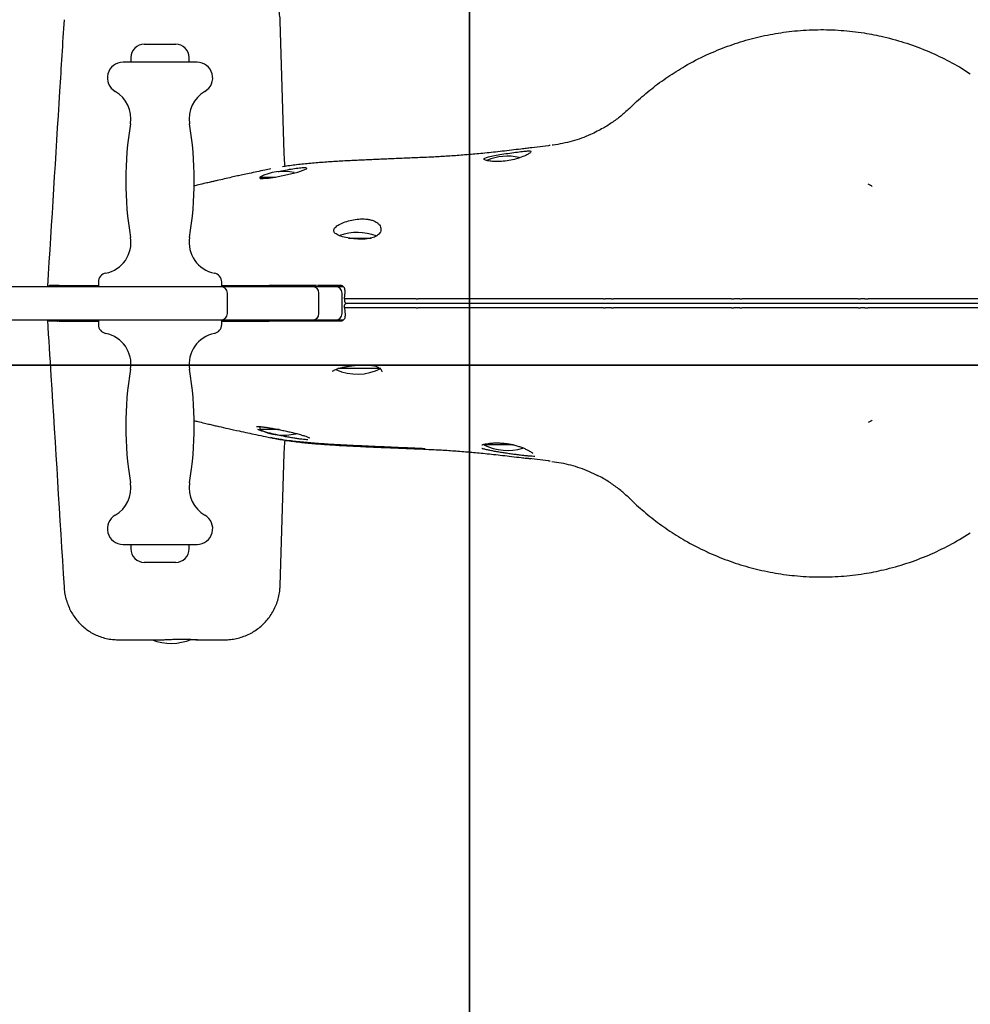
# Model space of a CAD drawing. Units: inches. Extents: x -6404 to -2404, y 38106 to 41409.
# Drawn here: x -4605 to -4181, y 39445 to 39884 of the extents above; entities that cross this region are included whole.
import ezdxf

# ---------------------------------------------------------------- set-up
doc = ezdxf.new("R2010")
doc.units = ezdxf.units.IN
doc.header["$MEASUREMENT"] = 0
doc.layers.add('001 MDP Equipment', color=5, linetype='Continuous')
doc.layers.add('004 MDP 1.5m x 1m Grass Mats', color=88, linetype='Continuous')

# ---------------------------------------------------------------- blocks, each defined once
blk = doc.blocks.new('sb4042gm')
at = {"layer": '004 MDP 1.5m x 1m Grass Mats'}
for points in [[(-12548.73, 41179.56), (-12548.73, 39679.56), (-13548.73, 39679.56), (-13548.73, 41179.56), (-12548.73, 41179.56)], [(-11548.73, 41179.56), (-11548.73, 39679.56), (-12548.73, 39679.56), (-12548.73, 41179.56), (-11548.73, 41179.56)], [(-12548.73, 39679.56), (-12548.73, 38179.56), (-13548.73, 38179.56), (-13548.73, 39679.56), (-12548.73, 39679.56)], [(-11548.73, 39679.56), (-11548.73, 38179.56), (-12548.73, 38179.56), (-12548.73, 39679.56), (-11548.73, 39679.56)]]:
    blk.add_lwpolyline(points, dxfattribs=at)
blk = doc.blocks.new('SB4135')
at = {"layer": '001 MDP Equipment', "linetype": 'Continuous', "lineweight": 25}
for p, q in [((-4486.81, 39824.19), (-4488.61, 39882.99)), ((-4549.21, 39872.74), (-4549.01, 39872.74)), ((-4549.01, 39872.74), (-4535.21, 39872.74)), ((-4555.21, 39866.74), (-4555.21, 39864.74)), ((-4529.21, 39864.74), (-4529.21, 39866.74)), ((-4525.71, 39864.74), (-4558.71, 39864.74)), ((-4185.7, 39862.6), (-4180.81, 39859.59)), ((-4332.72, 39844.25), (-4329.62, 39847.2)), ((-4368.26, 39827.59), (-4368.26, 39827.6)), ((-4497.71, 39813.54), (-4497.71, 39813.09)), ((-4497.71, 39813.54), (-4490.76, 39813.54)), ((-4458.2, 39786.34), (-4448.09, 39786.34)), ((-4649.15, 39764.74), (-4577.89, 39764.74)), ((-4587.19, 39765.24), (-4569.71, 39765.24)), ((-4577.89, 39764.74), (-4565.49, 39764.74)), ((-4569.71, 39766.74), (-4569.71, 39764.74)), ((-4565.49, 39764.74), (-4517.25, 39764.74)), ((-4517.25, 39764.74), (-4515.14, 39764.74)), ((-4515.14, 39764.74), (-4508.5, 39764.74)), ((-4514.71, 39764.74), (-4514.71, 39766.74)), ((-4514.71, 39765.24), (-4493.54, 39765.24)), ((-4508.5, 39764.74), (-4474.31, 39764.74)), ((-4477.31, 39765.24), (-4493.54, 39765.24)), ((-4491.21, 39765.24), (-4491.21, 39764.74)), ((-4483.21, 39764.74), (-4483.21, 39765.24)), ((-4480.07, 39765.24), (-4480.06, 39764.74)), ((-4477.37, 39765.17), (-4476.99, 39764.74)), ((-4472.35, 39765.24), (-4477.31, 39765.24)), ((-4476.29, 39764.74), (-4476.73, 39765.24)), ((-4474.31, 39764.74), (-4464.31, 39764.74)), ((-4468.06, 39765.24), (-4468.05, 39764.74)), ((-4467.31, 39765.24), (-4467.29, 39765.24)), ((-4466.5, 39764.74), (-4466.53, 39765.24)), ((-4465.18, 39764.74), (-4465.2, 39765.24)), ((-4464.31, 39764.74), (-4463.96, 39764.74)), ((-4463.96, 39764.74), (-4460.59, 39764.74)), ((-4512.14, 39752.74), (-4512.14, 39761.74)), ((-4471.31, 39752.74), (-4471.31, 39761.74)), ((-4460.96, 39752.74), (-4460.96, 39761.74)), ((-4459.93, 39759.24), (-4459.7, 39762.32)), ((-4459.93, 39759.24), (-4459.88, 39758.21)), ((-4459.93, 39755.24), (-4459.88, 39756.26)), ((-4427.98, 39759.24), (-4435.76, 39759.24)), ((-4340.89, 39759.24), (-4343.6, 39759.24)), ((-4283.63, 39759.24), (-4286.32, 39759.24)), ((-4227.87, 39759.24), (-4229.76, 39759.24)), ((-4459.93, 39755.24), (-4459.7, 39752.16)), ((-4427.98, 39755.24), (-4435.76, 39755.24)), ((-4340.89, 39755.24), (-4343.6, 39755.24)), ((-4283.63, 39755.24), (-4286.32, 39755.24)), ((-4577.89, 39749.74), (-4649.15, 39749.74)), ((-4587.19, 39749.24), (-4569.71, 39749.24)), ((-4565.49, 39749.74), (-4577.89, 39749.74)), ((-4569.71, 39749.74), (-4569.71, 39747.74)), ((-4517.25, 39749.74), (-4565.49, 39749.74)), ((-4515.14, 39749.74), (-4517.25, 39749.74)), ((-4508.5, 39749.74), (-4515.14, 39749.74)), ((-4514.71, 39747.74), (-4514.71, 39749.74)), ((-4514.71, 39749.24), (-4493.54, 39749.24)), ((-4474.31, 39749.74), (-4508.5, 39749.74)), ((-4477.31, 39749.24), (-4493.54, 39749.24)), ((-4491.21, 39749.74), (-4491.21, 39749.24)), ((-4483.21, 39749.24), (-4483.21, 39749.74)), ((-4478.11, 39749.74), (-4478.12, 39749.24)), ((-4477.37, 39749.31), (-4476.99, 39749.74)), ((-4472.17, 39749.24), (-4477.31, 39749.24)), ((-4476.29, 39749.74), (-4476.73, 39749.24)), ((-4464.31, 39749.74), (-4474.31, 39749.74)), ((-4468.05, 39749.74), (-4468.06, 39749.24)), ((-4467.31, 39749.24), (-4467.29, 39749.24)), ((-4463.96, 39749.74), (-4464.31, 39749.74)), ((-4460.61, 39749.74), (-4463.96, 39749.74)), ((-4463.72, 39749.74), (-4463.75, 39749.24)), ((-4462.4, 39749.74), (-4462.42, 39749.24)), ((-4447.07, 39728.14), (-4462.92, 39728.14)), ((-4443.71, 39728.14), (-4447.07, 39728.14)), ((-4497.71, 39702.16), (-4497.71, 39700.94)), ((-4489.14, 39700.94), (-4497.71, 39700.94)), ((-4397.71, 39694.4), (-4397.71, 39694.14)), ((-4488.6, 39631.49), (-4486.81, 39690.28)), ((-4384.63, 39694.14), (-4397.71, 39694.14)), ((-4378.74, 39688.17), (-4376.75, 39687.93)), ((-4368.26, 39686.89), (-4368.26, 39686.88)), ((-4332.72, 39670.22), (-4329.62, 39667.28)), ((-4185.7, 39651.88), (-4180.81, 39654.89)), ((-4558.71, 39649.74), (-4525.71, 39649.74)), ((-4555.21, 39649.74), (-4555.21, 39647.74)), ((-4529.21, 39647.74), (-4529.21, 39649.74)), ((-4537.4, 39641.74), (-4549.21, 39641.74)), ((-4535.21, 39641.74), (-4537.4, 39641.74)), ((-4561.04, 39607.24), (-4559.07, 39607.24)), ((-4559.07, 39607.24), (-4542.13, 39607.24)), ((-4525.43, 39607.24), (-4528.72, 39607.24)), ((-4525.43, 39607.24), (-4513.31, 39607.24))]:
    blk.add_line(p, q, dxfattribs=at)
at = {"layer": '001 MDP Equipment', "linetype": 'Continuous', "lineweight": 25, "flags": 128}
blk.add_lwpolyline([(-4497.62, 39813.11), (-4497.48, 39812.89), (-4496.14, 39812.84), (-4493.87, 39813.05), (-4490.88, 39813.51), (-4487.47, 39814.17), (-4483.96, 39814.95), (-4480.76, 39815.77), (-4478.3, 39816.53), (-4476.91, 39817.13), (-4476.66, 39817.4), (-4476.66, 39817.4)], dxfattribs=at)
at = {"layer": '001 MDP Equipment', "linetype": 'Continuous', "lineweight": 25}
for centre, radius, start, end in [((-4549.21, 39866.74), 6, 90, 180), ((-4535.21, 39866.74), 6, 0, 90), ((-4558.71, 39857.74), 7, 90, 240.1971), ((-4525.71, 39857.74), 7, 299.8029, 90), ((-4569.1, 39839.58), 13.92, 350.5495, 60.1971), ((-4515.31, 39839.58), 13.92, 119.8029, 189.4505), ((-4403.16, 39811.96), 154.31, 170.5495, 189.4505), ((-4681.25, 39811.96), 154.31, 350.5495, 9.4505), ((-4387.21, 39799.54), 23.3, 76.9775, 113.3311), ((-4487.21, 39792.74), 23.3, 77.951, 116.785), ((-4569.1, 39784.34), 13.92, 280.9331, 9.4505), ((-4515.31, 39784.34), 13.92, 170.5495, 259.0669), ((-4454.21, 39765.54), 23.3, 68.8799, 109.6176), ((-4565.71, 39766.74), 4, 100.9331, 180), ((-4518.71, 39766.74), 4, 0, 79.0669), ((-4515.14, 39761.74), 3, 0, 90), ((-4474.31, 39761.74), 3, 0, 90), ((-4463.96, 39761.74), 3, 0, 90), ((-4515.14, 39752.74), 3, 270, 0), ((-4474.31, 39752.74), 3, 270, 0), ((-4463.96, 39752.74), 3, 270, 0), ((-4565.71, 39747.74), 4, 180, 259.0669), ((-4518.71, 39747.74), 4, 280.9331, 0), ((-4569.1, 39730.14), 13.92, 350.5495, 79.0669), ((-4515.31, 39730.14), 13.92, 100.9331, 189.4505), ((-4403.16, 39702.52), 154.31, 170.5495, 189.4505), ((-4681.25, 39702.52), 154.31, 350.5495, 9.4505), ((-4454.21, 39748.94), 23.3, 245.7944, 296.785), ((-4487.21, 39721.74), 23.3, 243.215, 283.7046), ((-4387.21, 39714.94), 23.3, 243.215, 286.9806), ((-4569.1, 39674.9), 13.92, 299.8029, 9.4505), ((-4515.31, 39674.9), 13.92, 170.5495, 240.1971), ((-4558.71, 39656.74), 7, 119.8029, 270), ((-4525.71, 39656.74), 7, 270, 60.1971), ((-4549.21, 39647.74), 6, 180, 270), ((-4535.21, 39647.74), 6, 270, 0), ((-4537.21, 39628.94), 23.3, 248.6432, 292.5409)]:
    blk.add_arc(centre, radius, start, end, dxfattribs=at)
for points, knots in [([(-4488.64, 39882.99), (-4488.64, 39883.25), (-4488.63, 39884.46), (-4488.94, 39886.6), (-4489.57, 39889.36), (-4490.53, 39892.05), (-4491.78, 39894.61), (-4493.32, 39897.02), (-4495.13, 39899.25), (-4497.17, 39901.24), (-4499.43, 39902.99), (-4501.86, 39904.46), (-4504.45, 39905.63), (-4507.13, 39906.5), (-4509.88, 39907.03), (-4511.95, 39907.27), (-4513.1, 39907.22), (-4513.31, 39907.21)], [0, 0, 0, 0, 0.020764, 0.094487, 0.168599, 0.241845, 0.31782, 0.391765, 0.46577, 0.541823, 0.615406, 0.68903, 0.764225, 0.83753, 0.909988, 0.983734, 1, 1, 1, 1]), ([(-4585.03, 39883.67), (-4585.68, 39873.05), (-4588.14, 39833.4), (-4590.61, 39793.75), (-4592.42, 39764.74)], [0, 0, 0, 0, 0.268105, 1, 1, 1, 1]), ([(-4329.62, 39847.2), (-4327.41, 39849.13), (-4323, 39853), (-4315.77, 39858.27), (-4307.64, 39863.38), (-4301.3, 39866.66), (-4294.56, 39869.73), (-4287.98, 39872.36), (-4278.56, 39875.26), (-4268.95, 39877.41), (-4259.02, 39878.81), (-4248.83, 39879.37), (-4238.46, 39879.07), (-4228.62, 39877.94), (-4220.53, 39876.36), (-4212.49, 39874.29), (-4204.12, 39871.52), (-4194.53, 39867.47), (-4188.64, 39864.22), (-4185.7, 39862.6)], [0, 0, 0, 0, 0.057383, 0.114906, 0.172324, 0.241561, 0.251359, 0.313979, 0.376823, 0.439679, 0.502314, 0.568689, 0.63519, 0.701562, 0.759338, 0.794448, 0.862928, 0.93157, 1, 1, 1, 1]), ([(-4332.54, 39844.43), (-4333.76, 39843.29), (-4336.2, 39841.01), (-4340.25, 39837.98), (-4343.91, 39835.59), (-4346.32, 39834.38), (-4347.19, 39833.94)], [0, 0, 0, 0, 0.276551, 0.553101, 0.837699, 1, 1, 1, 1]), ([(-4332.54, 39844.43), (-4332.56, 39844.41), (-4332.62, 39844.35), (-4332.68, 39844.29), (-4332.72, 39844.25)], [0, 0, 0, 0, 0.325627, 1, 1, 1, 1]), ([(-4347.18, 39833.92), (-4348.2, 39833.41), (-4350.5, 39832.24), (-4354.26, 39830.77), (-4358.4, 39829.44), (-4362.63, 39828.44), (-4365.63, 39827.88), (-4367.23, 39827.74), (-4367.38, 39827.72)], [0, 0, 0, 0, 0.160238, 0.364849, 0.56905, 0.773534, 0.978297, 1, 1, 1, 1]), ([(-4378.73, 39826.32), (-4379.56, 39826.21), (-4381.83, 39825.93), (-4385.46, 39825.49), (-4389.57, 39825.01), (-4393.52, 39824.57), (-4397.31, 39824.16), (-4400.87, 39823.82), (-4403.26, 39823.6), (-4404.4, 39823.51), (-4404.49, 39823.51)], [0, 0, 0, 0, 0.088821, 0.243743, 0.39598, 0.546331, 0.696258, 0.84372, 0.987051, 1, 1, 1, 1]), ([(-4368.26, 39827.59), (-4368.5, 39827.56), (-4370.4, 39827.33), (-4373.95, 39826.89), (-4377.23, 39826.49), (-4378.87, 39826.28)], [0, 0, 0, 0, 0.068427, 0.532933, 1, 1, 1, 1]), ([(-4376.53, 39826.57), (-4376.56, 39826.57), (-4377.3, 39826.48), (-4378.03, 39826.39), (-4378.73, 39826.3)], [0, 0, 0, 0, 0.033149, 1, 1, 1, 1]), ([(-4422.28, 39822.35), (-4423.64, 39822.29), (-4427.42, 39822.12), (-4433.42, 39821.87), (-4440.32, 39821.59), (-4447.03, 39821.3), (-4453.54, 39821.01), (-4459.97, 39820.69), (-4466.35, 39820.31), (-4472.72, 39819.85), (-4479, 39819.24), (-4483.95, 39818.67), (-4486.74, 39818.19), (-4487.53, 39818.06)], [0, 0, 0, 0, 0.0527166, 0.1472401, 0.242542, 0.3384385, 0.4347696, 0.5317762, 0.6340877, 0.7386945, 0.8461919, 0.9562698, 1, 1, 1, 1]), ([(-4486.41, 39818.24), (-4486.44, 39818.45), (-4486.55, 39819.44), (-4486.68, 39821.29), (-4486.79, 39823.08), (-4486.8, 39824.06), (-4486.81, 39824.2)], [0, 0, 0, 0, 0.112077, 0.520484, 0.93215, 1, 1, 1, 1]), ([(-4404.51, 39823.53), (-4405.38, 39823.45), (-4408.53, 39823.17), (-4413.74, 39822.81), (-4418.8, 39822.5), (-4421.58, 39822.39), (-4422.29, 39822.36)], [0, 0, 0, 0, 0.140964, 0.508684, 0.87415, 1, 1, 1, 1]), ([(-4376.66, 39824.91), (-4376.76, 39825.02), (-4376.97, 39825.25), (-4378.66, 39825.11), (-4381.19, 39824.88), (-4384.44, 39824.48), (-4388.01, 39823.96), (-4391.53, 39823.37), (-4394.57, 39822.77), (-4396.77, 39822.22), (-4397.87, 39821.78), (-4397.73, 39821.28), (-4396.39, 39820.8), (-4394, 39820.46), (-4390.88, 39820.4), (-4387.44, 39820.7), (-4384.03, 39821.38), (-4380.92, 39822.35), (-4378.81, 39823.28), (-4377.6, 39823.98), (-4376.83, 39824.52), (-4376.72, 39824.77), (-4376.66, 39824.91)], [0, 0, 0, 0, 0.050778, 0.101516, 0.153487, 0.206223, 0.259531, 0.313447, 0.367788, 0.422205, 0.476281, 0.53014, 0.584091, 0.637841, 0.69054, 0.741722, 0.792452, 0.845024, 0.900991, 0.930035, 0.959068, 1, 1, 1, 1]), ([(-4492.73, 39817.16), (-4493.62, 39816.98), (-4495.7, 39816.56), (-4498.95, 39815.88), (-4502.29, 39815.17), (-4505.21, 39814.54), (-4507.82, 39813.97), (-4510.54, 39813.37), (-4513.54, 39812.69), (-4516.23, 39812.08), (-4518.29, 39811.6), (-4520.02, 39811.21), (-4522.25, 39810.68), (-4524.71, 39810.1), (-4526.45, 39809.69), (-4527.14, 39809.52)], [0, 0, 0, 0, 0.0755334, 0.1763921, 0.2764355, 0.3603403, 0.4264354, 0.5013735, 0.5957333, 0.6869021, 0.73615, 0.7784293, 0.8425617, 0.9374614, 1, 1, 1, 1]), ([(-4476.66, 39817.4), (-4476.77, 39817.49), (-4476.99, 39817.67), (-4478.74, 39817.62), (-4481.32, 39817.34), (-4484.55, 39816.84), (-4487.44, 39816.3), (-4489.03, 39815.93), (-4489.51, 39815.82)], [0, 0, 0, 0, 0.182859, 0.36576, 0.547996, 0.731804, 0.919239, 1, 1, 1, 1]), ([(-4225.28, 39809.79), (-4225.45, 39809.89), (-4225.79, 39810.07), (-4226.19, 39810.27), (-4226.39, 39810.38)], [0, 0, 0, 0, 0.5000034, 1, 1, 1, 1]), ([(-4224.56, 39809.38), (-4224.79, 39809.51), (-4225.04, 39809.65), (-4225.25, 39809.78), (-4225.28, 39809.79)], [0, 0, 0, 0, 0.873692, 1, 1, 1, 1]), ([(-4443.66, 39790.23), (-4443.69, 39790.56), (-4443.76, 39791.23), (-4444.31, 39792.2), (-4445.21, 39793.09), (-4446.42, 39793.83), (-4447.9, 39794.38), (-4449.94, 39794.82), (-4452.69, 39794.95), (-4455.96, 39794.57), (-4459.07, 39793.79), (-4461.84, 39792.68), (-4463.93, 39791.36), (-4464.77, 39790.22), (-4464.77, 39789.34), (-4464.43, 39788.72), (-4463.75, 39788.14), (-4462.47, 39787.44), (-4460.2, 39786.71), (-4456.81, 39786.08), (-4453.19, 39785.78), (-4449.82, 39785.89), (-4447.01, 39786.48), (-4444.95, 39787.54), (-4443.83, 39788.87), (-4443.71, 39789.82), (-4443.66, 39790.23)], [0, 0, 0, 0, 0.031595, 0.06318, 0.09493, 0.126647, 0.155018, 0.183366, 0.231659, 0.277035, 0.324112, 0.375213, 0.430567, 0.488485, 0.517655, 0.546822, 0.575365, 0.603904, 0.659142, 0.71262, 0.764201, 0.813736, 0.861536, 0.90955, 0.961345, 1, 1, 1, 1]), ([(-4591.92, 39764.74), (-4591.92, 39764.74), (-4591.86, 39764.98), (-4591.71, 39765.17), (-4591.55, 39765.22), (-4591.49, 39765.24)], [0, 0, 0, 0, 0.010545, 0.586714, 1, 1, 1, 1]), ([(-4587.19, 39765.24), (-4587.94, 39765.24), (-4589.44, 39765.24), (-4590.76, 39765.24), (-4591.32, 39765.24), (-4591.49, 39765.24)], [0, 0, 0, 0, 0.402475, 0.816628, 1, 1, 1, 1]), ([(-4587.73, 39765.24), (-4587.81, 39765.22), (-4587.96, 39765.18), (-4588.06, 39764.89), (-4588.12, 39764.74)], [0, 0, 0, 0, 0.503769, 1, 1, 1, 1]), ([(-4461.85, 39765.24), (-4462.18, 39765.24), (-4464.22, 39765.24), (-4467.61, 39765.24), (-4470.56, 39765.24), (-4472.03, 39765.24)], [0, 0, 0, 0, 0.0855002, 0.5408977, 1, 1, 1, 1]), ([(-4459.7, 39762.32), (-4459.68, 39762.64), (-4459.66, 39763.28), (-4459.96, 39764.15), (-4460.49, 39764.8), (-4461.16, 39765.18), (-4461.64, 39765.22), (-4461.85, 39765.24)], [0, 0, 0, 0, 0.20921, 0.418627, 0.623954, 0.830279, 1, 1, 1, 1]), ([(-4435.76, 39759.24), (-4436.63, 39759.24), (-4438.37, 39759.24), (-4441.31, 39759.24), (-4444.39, 39759.24), (-4447.6, 39759.24), (-4450.84, 39759.24), (-4454.03, 39759.24), (-4457.1, 39759.24), (-4458.99, 39759.24), (-4459.93, 39759.24)], [0, 0, 0, 0, 0.125896, 0.251397, 0.377655, 0.502991, 0.629317, 0.754713, 0.877529, 1, 1, 1, 1]), ([(-4459.88, 39758.21), (-4459.87, 39758.1), (-4459.84, 39757.89), (-4459.7, 39757.61), (-4459.5, 39757.39), (-4459.27, 39757.26), (-4459.12, 39757.24), (-4459.05, 39757.24)], [0, 0, 0, 0, 0.2017957, 0.4033368, 0.6116776, 0.8335331, 1, 1, 1, 1]), ([(-4459.88, 39756.26), (-4459.87, 39756.37), (-4459.84, 39756.59), (-4459.7, 39756.87), (-4459.5, 39757.09), (-4459.27, 39757.22), (-4459.12, 39757.23), (-4459.05, 39757.24)], [0, 0, 0, 0, 0.2017957, 0.4033368, 0.6116776, 0.8335331, 1, 1, 1, 1]), ([(-4459.05, 39757.24), (-4457.55, 39757.24), (-4454.98, 39757.24), (-4451.02, 39757.24), (-4447.48, 39757.24), (-4444, 39757.24), (-4440.16, 39757.24), (-4437.8, 39757.24), (-4436.4, 39757.24)], [0, 0, 0, 0, 0.202794, 0.349412, 0.49603, 0.64272, 0.78941, 1, 1, 1, 1]), ([(-4459.05, 39757.24), (-4457.55, 39757.24), (-4454.98, 39757.24), (-4451.02, 39757.24), (-4447.48, 39757.24), (-4444, 39757.24), (-4440.16, 39757.24), (-4437.8, 39757.24), (-4436.4, 39757.24)], [0, 0, 0, 0, 0.202794, 0.349412, 0.49603, 0.64272, 0.78941, 1, 1, 1, 1]), ([(-4436.4, 39757.24), (-4435.15, 39757.24), (-4433.23, 39757.24), (-4430.62, 39757.24), (-4429.27, 39757.24), (-4428.6, 39757.24)], [0, 0, 0, 0, 0.488204, 0.744093, 1, 1, 1, 1]), ([(-4436.4, 39757.24), (-4435.15, 39757.24), (-4433.23, 39757.24), (-4430.62, 39757.24), (-4429.27, 39757.24), (-4428.6, 39757.24)], [0, 0, 0, 0, 0.488204, 0.744093, 1, 1, 1, 1]), ([(-4428.6, 39757.24), (-4428.49, 39757.24), (-4428.27, 39757.24), (-4427.8, 39757.24), (-4427.43, 39757.24), (-4427.19, 39757.24)], [0, 0, 0, 0, 0.26083, 0.521663, 1, 1, 1, 1]), ([(-4428.6, 39757.24), (-4428.49, 39757.24), (-4428.27, 39757.24), (-4427.8, 39757.24), (-4427.43, 39757.24), (-4427.19, 39757.24)], [0, 0, 0, 0, 0.26083, 0.521663, 1, 1, 1, 1]), ([(-4427.98, 39759.24), (-4427.84, 39759.24), (-4427.55, 39759.24), (-4427.22, 39759.24), (-4427.05, 39759.24)], [0, 0, 0, 0, 0.498571, 1, 1, 1, 1]), ([(-4427.19, 39757.24), (-4427.11, 39757.24), (-4426.99, 39757.24), (-4426.84, 39757.24), (-4426.77, 39757.24), (-4426.74, 39757.24)], [0, 0, 0, 0, 0.483421, 0.739505, 1, 1, 1, 1]), ([(-4427.19, 39757.24), (-4427.11, 39757.24), (-4426.99, 39757.24), (-4426.84, 39757.24), (-4426.77, 39757.24), (-4426.74, 39757.24)], [0, 0, 0, 0, 0.483421, 0.7395054, 1, 1, 1, 1]), ([(-4426.13, 39759.24), (-4426.27, 39759.24), (-4426.55, 39759.24), (-4426.88, 39759.24), (-4427.05, 39759.24)], [0, 0, 0, 0, 0.499407, 1, 1, 1, 1]), ([(-4426.74, 39757.24), (-4425.44, 39757.24), (-4418.95, 39757.24), (-4406.88, 39757.24), (-4391.56, 39757.24), (-4377.22, 39757.24), (-4368.37, 39757.24), (-4363.95, 39757.24)], [0, 0, 0, 0, 0.066643, 0.333342, 0.60004, 0.800018, 1, 1, 1, 1]), ([(-4426.74, 39757.24), (-4425.44, 39757.24), (-4418.95, 39757.24), (-4406.88, 39757.24), (-4391.56, 39757.24), (-4377.22, 39757.24), (-4368.37, 39757.24), (-4363.95, 39757.24)], [0, 0, 0, 0, 0.066643, 0.333342, 0.60004, 0.800018, 1, 1, 1, 1]), ([(-4363.55, 39759.24), (-4369.05, 39759.24), (-4380.07, 39759.24), (-4395.98, 39759.24), (-4411.44, 39759.24), (-4421.23, 39759.24), (-4426.13, 39759.24)], [0, 0, 0, 0, 0.249905, 0.500164, 0.749937, 1, 1, 1, 1]), ([(-4363.95, 39757.24), (-4360.92, 39757.24), (-4354.87, 39757.24), (-4348.69, 39757.24), (-4345.6, 39757.24)], [0, 0, 0, 0, 0.499695, 1, 1, 1, 1]), ([(-4363.95, 39757.24), (-4360.92, 39757.24), (-4354.87, 39757.24), (-4348.69, 39757.24), (-4345.6, 39757.24)], [0, 0, 0, 0, 0.499695, 1, 1, 1, 1]), ([(-4345.27, 39759.24), (-4348.35, 39759.24), (-4354.51, 39759.24), (-4360.54, 39759.24), (-4363.55, 39759.24)], [0, 0, 0, 0, 0.500037, 1, 1, 1, 1]), ([(-4345.6, 39757.24), (-4345.53, 39757.24), (-4345.42, 39757.24), (-4345.29, 39757.24), (-4345.23, 39757.24), (-4345.2, 39757.24)], [0, 0, 0, 0, 0.483659, 0.739678, 1, 1, 1, 1]), ([(-4345.6, 39757.24), (-4345.53, 39757.24), (-4345.42, 39757.24), (-4345.29, 39757.24), (-4345.23, 39757.24), (-4345.2, 39757.24)], [0, 0, 0, 0, 0.483659, 0.739678, 1, 1, 1, 1]), ([(-4344.44, 39759.24), (-4344.56, 39759.24), (-4344.81, 39759.24), (-4345.12, 39759.24), (-4345.27, 39759.24)], [0, 0, 0, 0, 0.498228, 1, 1, 1, 1]), ([(-4345.2, 39757.24), (-4345.1, 39757.24), (-4344.91, 39757.24), (-4344.5, 39757.24), (-4344.14, 39757.24), (-4343.92, 39757.24)], [0, 0, 0, 0, 0.260737, 0.521477, 1, 1, 1, 1]), ([(-4345.2, 39757.24), (-4345.1, 39757.24), (-4344.91, 39757.24), (-4344.5, 39757.24), (-4344.14, 39757.24), (-4343.92, 39757.24)], [0, 0, 0, 0, 0.260737, 0.521477, 1, 1, 1, 1]), ([(-4344.44, 39759.24), (-4344.32, 39759.24), (-4344.07, 39759.24), (-4343.75, 39759.24), (-4343.6, 39759.24)], [0, 0, 0, 0, 0.498566, 1, 1, 1, 1]), ([(-4343.92, 39757.24), (-4343.53, 39757.24), (-4342.89, 39757.24), (-4341.99, 39757.24), (-4341.46, 39757.24), (-4341.2, 39757.24)], [0, 0, 0, 0, 0.422423, 0.7112101, 1, 1, 1, 1]), ([(-4343.92, 39757.24), (-4343.53, 39757.24), (-4342.89, 39757.24), (-4341.99, 39757.24), (-4341.46, 39757.24), (-4341.2, 39757.24)], [0, 0, 0, 0, 0.422423, 0.7112101, 1, 1, 1, 1]), ([(-4341.2, 39757.24), (-4341.07, 39757.24), (-4340.81, 39757.24), (-4340.3, 39757.24), (-4339.92, 39757.24), (-4339.68, 39757.24)], [0, 0, 0, 0, 0.260741, 0.521485, 1, 1, 1, 1]), ([(-4341.2, 39757.24), (-4341.07, 39757.24), (-4340.81, 39757.24), (-4340.3, 39757.24), (-4339.92, 39757.24), (-4339.68, 39757.24)], [0, 0, 0, 0, 0.260741, 0.521485, 1, 1, 1, 1]), ([(-4340.89, 39759.24), (-4340.73, 39759.24), (-4340.39, 39759.24), (-4340.05, 39759.24), (-4339.89, 39759.24)], [0, 0, 0, 0, 0.498566, 1, 1, 1, 1]), ([(-4338.89, 39759.24), (-4339.06, 39759.24), (-4339.38, 39759.24), (-4339.72, 39759.24), (-4339.89, 39759.24)], [0, 0, 0, 0, 0.499389, 1, 1, 1, 1]), ([(-4339.68, 39757.24), (-4339.6, 39757.24), (-4339.48, 39757.24), (-4339.32, 39757.24), (-4339.24, 39757.24), (-4339.2, 39757.24)], [0, 0, 0, 0, 0.483584, 0.739597, 1, 1, 1, 1]), ([(-4339.68, 39757.24), (-4339.6, 39757.24), (-4339.48, 39757.24), (-4339.32, 39757.24), (-4339.24, 39757.24), (-4339.2, 39757.24)], [0, 0, 0, 0, 0.483584, 0.739597, 1, 1, 1, 1]), ([(-4339.2, 39757.24), (-4337.62, 39757.24), (-4332.89, 39757.24), (-4324.85, 39757.24), (-4315.1, 39757.24), (-4302.93, 39757.24), (-4293.99, 39757.24), (-4288.3, 39757.24)], [0, 0, 0, 0, 0.095303, 0.286386, 0.477648, 0.668254, 1, 1, 1, 1]), ([(-4339.2, 39757.24), (-4337.62, 39757.24), (-4332.89, 39757.24), (-4324.85, 39757.24), (-4315.1, 39757.24), (-4302.93, 39757.24), (-4293.99, 39757.24), (-4288.3, 39757.24)], [0, 0, 0, 0, 0.095303, 0.286386, 0.477648, 0.668254, 1, 1, 1, 1]), ([(-4288.19, 39759.24), (-4292.45, 39759.24), (-4300.99, 39759.24), (-4312.33, 39759.24), (-4322.21, 39759.24), (-4330.66, 39759.24), (-4336.15, 39759.24), (-4338.89, 39759.24)], [0, 0, 0, 0, 0.250001, 0.500015, 0.666693, 0.833358, 1, 1, 1, 1]), ([(-4288.3, 39757.24), (-4288.22, 39757.24), (-4288.11, 39757.24), (-4287.96, 39757.24), (-4287.89, 39757.24), (-4287.85, 39757.24)], [0, 0, 0, 0, 0.4836283, 0.7396582, 1, 1, 1, 1]), ([(-4288.3, 39757.24), (-4288.22, 39757.24), (-4288.11, 39757.24), (-4287.96, 39757.24), (-4287.89, 39757.24), (-4287.85, 39757.24)], [0, 0, 0, 0, 0.483628, 0.739658, 1, 1, 1, 1]), ([(-4287.26, 39759.24), (-4287.4, 39759.24), (-4287.69, 39759.24), (-4288.02, 39759.24), (-4288.19, 39759.24)], [0, 0, 0, 0, 0.498236, 1, 1, 1, 1]), ([(-4287.85, 39757.24), (-4287.74, 39757.24), (-4287.51, 39757.24), (-4287.04, 39757.24), (-4286.67, 39757.24), (-4286.43, 39757.24)], [0, 0, 0, 0, 0.260717, 0.521438, 1, 1, 1, 1]), ([(-4287.85, 39757.24), (-4287.74, 39757.24), (-4287.51, 39757.24), (-4287.04, 39757.24), (-4286.67, 39757.24), (-4286.43, 39757.24)], [0, 0, 0, 0, 0.260717, 0.521438, 1, 1, 1, 1]), ([(-4287.26, 39759.24), (-4287.11, 39759.24), (-4286.82, 39759.24), (-4286.49, 39759.24), (-4286.32, 39759.24)], [0, 0, 0, 0, 0.498566, 1, 1, 1, 1]), ([(-4286.43, 39757.24), (-4286.03, 39757.24), (-4285.38, 39757.24), (-4284.48, 39757.24), (-4283.98, 39757.24), (-4283.73, 39757.24)], [0, 0, 0, 0, 0.444235, 0.722117, 1, 1, 1, 1]), ([(-4286.43, 39757.24), (-4286.03, 39757.24), (-4285.38, 39757.24), (-4284.48, 39757.24), (-4283.98, 39757.24), (-4283.73, 39757.24)], [0, 0, 0, 0, 0.444235, 0.722117, 1, 1, 1, 1]), ([(-4283.73, 39757.24), (-4283.6, 39757.24), (-4283.33, 39757.24), (-4282.82, 39757.24), (-4282.46, 39757.24), (-4282.23, 39757.24)], [0, 0, 0, 0, 0.26074, 0.521483, 1, 1, 1, 1]), ([(-4283.73, 39757.24), (-4283.6, 39757.24), (-4283.33, 39757.24), (-4282.82, 39757.24), (-4282.46, 39757.24), (-4282.23, 39757.24)], [0, 0, 0, 0, 0.26074, 0.521483, 1, 1, 1, 1]), ([(-4283.63, 39759.24), (-4283.46, 39759.24), (-4283.12, 39759.24), (-4282.8, 39759.24), (-4282.64, 39759.24)], [0, 0, 0, 0, 0.49859, 1, 1, 1, 1]), ([(-4281.65, 39759.24), (-4281.82, 39759.24), (-4282.16, 39759.24), (-4282.48, 39759.24), (-4282.64, 39759.24)], [0, 0, 0, 0, 0.499392, 1, 1, 1, 1]), ([(-4282.23, 39757.24), (-4282.15, 39757.24), (-4282.04, 39757.24), (-4281.87, 39757.24), (-4281.79, 39757.24), (-4281.75, 39757.24)], [0, 0, 0, 0, 0.483543, 0.73957, 1, 1, 1, 1]), ([(-4282.23, 39757.24), (-4282.15, 39757.24), (-4282.04, 39757.24), (-4281.87, 39757.24), (-4281.79, 39757.24), (-4281.75, 39757.24)], [0, 0, 0, 0, 0.483543, 0.73957, 1, 1, 1, 1]), ([(-4281.75, 39757.24), (-4280.14, 39757.24), (-4275.33, 39757.24), (-4267.29, 39757.24), (-4257.64, 39757.24), (-4248.46, 39757.24), (-4239.78, 39757.24), (-4234.34, 39757.24), (-4231.62, 39757.24)], [0, 0, 0, 0, 0.096097, 0.288448, 0.480788, 0.673021, 0.836513, 1, 1, 1, 1]), ([(-4281.75, 39757.24), (-4280.14, 39757.24), (-4275.33, 39757.24), (-4267.29, 39757.24), (-4257.64, 39757.24), (-4248.46, 39757.24), (-4239.78, 39757.24), (-4234.34, 39757.24), (-4231.62, 39757.24)], [0, 0, 0, 0, 0.096097, 0.288448, 0.480788, 0.673021, 0.836513, 1, 1, 1, 1]), ([(-4231.75, 39759.24), (-4235.89, 39759.24), (-4244.18, 39759.24), (-4256.69, 39759.24), (-4269.19, 39759.24), (-4277.5, 39759.24), (-4281.65, 39759.24)], [0, 0, 0, 0, 0.249989, 0.500012, 0.750032, 1, 1, 1, 1]), ([(-4230.76, 39759.24), (-4230.92, 39759.24), (-4231.24, 39759.24), (-4231.58, 39759.24), (-4231.75, 39759.24)], [0, 0, 0, 0, 0.498243, 1, 1, 1, 1]), ([(-4231.62, 39757.24), (-4231.54, 39757.24), (-4231.42, 39757.24), (-4231.26, 39757.24), (-4231.18, 39757.24), (-4231.14, 39757.24)], [0, 0, 0, 0, 0.483773, 0.739752, 1, 1, 1, 1]), ([(-4231.62, 39757.24), (-4231.54, 39757.24), (-4231.42, 39757.24), (-4231.26, 39757.24), (-4231.18, 39757.24), (-4231.14, 39757.24)], [0, 0, 0, 0, 0.483773, 0.739752, 1, 1, 1, 1]), ([(-4231.14, 39757.24), (-4231.01, 39757.24), (-4230.76, 39757.24), (-4230.25, 39757.24), (-4229.87, 39757.24), (-4229.62, 39757.24)], [0, 0, 0, 0, 0.260795, 0.521594, 1, 1, 1, 1]), ([(-4231.14, 39757.24), (-4231.01, 39757.24), (-4230.76, 39757.24), (-4230.25, 39757.24), (-4229.87, 39757.24), (-4229.62, 39757.24)], [0, 0, 0, 0, 0.260795, 0.521594, 1, 1, 1, 1]), ([(-4230.76, 39759.24), (-4230.6, 39759.24), (-4230.27, 39759.24), (-4229.93, 39759.24), (-4229.76, 39759.24)], [0, 0, 0, 0, 0.498567, 1, 1, 1, 1]), ([(-4229.62, 39757.24), (-4229.46, 39757.24), (-4229.15, 39757.24), (-4228.51, 39757.24), (-4228.04, 39757.24), (-4227.72, 39757.24)], [0, 0, 0, 0, 0.250053, 0.500105, 1, 1, 1, 1]), ([(-4229.62, 39757.24), (-4229.46, 39757.24), (-4229.15, 39757.24), (-4228.51, 39757.24), (-4228.04, 39757.24), (-4227.72, 39757.24)], [0, 0, 0, 0, 0.2500527, 0.5001054, 1, 1, 1, 1]), ([(-4227.87, 39759.24), (-4227.6, 39759.24), (-4227.05, 39759.24), (-4226.6, 39759.24), (-4226.38, 39759.24)], [0, 0, 0, 0, 0.498353, 1, 1, 1, 1]), ([(-4227.72, 39757.24), (-4227.62, 39757.24), (-4227.43, 39757.24), (-4227.15, 39757.24), (-4226.88, 39757.24), (-4226.54, 39757.24), (-4226.14, 39757.24), (-4225.86, 39757.24), (-4225.72, 39757.24)], [0, 0, 0, 0, 0.129854, 0.260379, 0.390236, 0.520766, 0.758293, 1, 1, 1, 1]), ([(-4227.72, 39757.24), (-4227.62, 39757.24), (-4227.43, 39757.24), (-4227.15, 39757.24), (-4226.88, 39757.24), (-4226.54, 39757.24), (-4226.14, 39757.24), (-4225.86, 39757.24), (-4225.72, 39757.24)], [0, 0, 0, 0, 0.129854, 0.260379, 0.390236, 0.520766, 0.758293, 1, 1, 1, 1]), ([(-4225.41, 39759.24), (-4225.59, 39759.24), (-4225.94, 39759.24), (-4226.23, 39759.24), (-4226.38, 39759.24)], [0, 0, 0, 0, 0.499545, 1, 1, 1, 1]), ([(-4225.72, 39757.24), (-4225.65, 39757.24), (-4225.54, 39757.24), (-4225.38, 39757.24), (-4225.29, 39757.24), (-4225.25, 39757.24)], [0, 0, 0, 0, 0.481161, 0.738027, 1, 1, 1, 1]), ([(-4225.72, 39757.24), (-4225.65, 39757.24), (-4225.54, 39757.24), (-4225.38, 39757.24), (-4225.29, 39757.24), (-4225.25, 39757.24)], [0, 0, 0, 0, 0.481161, 0.738027, 1, 1, 1, 1]), ([(-4153.52, 39759.24), (-4158.19, 39759.24), (-4167.53, 39759.24), (-4181.44, 39759.24), (-4195.67, 39759.24), (-4210.35, 39759.24), (-4220.38, 39759.24), (-4225.41, 39759.24)], [0, 0, 0, 0, 0.1999447, 0.3998829, 0.5993096, 0.7989013, 1, 1, 1, 1]), ([(-4225.25, 39757.24), (-4223.66, 39757.24), (-4218.9, 39757.24), (-4211.02, 39757.24), (-4201.68, 39757.24), (-4192.47, 39757.24), (-4181.31, 39757.24), (-4168.25, 39757.24), (-4158.16, 39757.24), (-4153.11, 39757.24)], [0, 0, 0, 0, 0.063008, 0.189224, 0.315438, 0.44165, 0.567863, 0.783921, 1, 1, 1, 1]), ([(-4225.25, 39757.24), (-4223.66, 39757.24), (-4218.9, 39757.24), (-4211.02, 39757.24), (-4201.68, 39757.24), (-4192.47, 39757.24), (-4181.31, 39757.24), (-4168.25, 39757.24), (-4158.16, 39757.24), (-4153.11, 39757.24)], [0, 0, 0, 0, 0.063008, 0.189224, 0.315438, 0.44165, 0.567863, 0.783921, 1, 1, 1, 1]), ([(-4459.7, 39752.16), (-4459.68, 39751.84), (-4459.66, 39751.19), (-4459.96, 39750.33), (-4460.49, 39749.68), (-4461.16, 39749.3), (-4461.64, 39749.26), (-4461.85, 39749.24)], [0, 0, 0, 0, 0.20921, 0.418627, 0.623954, 0.830279, 1, 1, 1, 1]), ([(-4435.76, 39755.24), (-4436.63, 39755.24), (-4438.37, 39755.24), (-4441.31, 39755.24), (-4444.39, 39755.24), (-4447.6, 39755.24), (-4450.84, 39755.24), (-4454.03, 39755.24), (-4457.1, 39755.24), (-4458.99, 39755.24), (-4459.93, 39755.24)], [0, 0, 0, 0, 0.125896, 0.251397, 0.377655, 0.502991, 0.629317, 0.754713, 0.877529, 1, 1, 1, 1]), ([(-4427.98, 39755.24), (-4427.84, 39755.24), (-4427.55, 39755.24), (-4427.22, 39755.24), (-4427.05, 39755.24)], [0, 0, 0, 0, 0.498571, 1, 1, 1, 1]), ([(-4426.13, 39755.24), (-4426.27, 39755.24), (-4426.55, 39755.24), (-4426.88, 39755.24), (-4427.05, 39755.24)], [0, 0, 0, 0, 0.499407, 1, 1, 1, 1]), ([(-4363.55, 39755.24), (-4369.05, 39755.24), (-4380.07, 39755.24), (-4395.98, 39755.24), (-4411.44, 39755.24), (-4421.23, 39755.24), (-4426.13, 39755.24)], [0, 0, 0, 0, 0.249905, 0.500164, 0.749937, 1, 1, 1, 1]), ([(-4345.27, 39755.24), (-4348.35, 39755.24), (-4354.51, 39755.24), (-4360.54, 39755.24), (-4363.55, 39755.24)], [0, 0, 0, 0, 0.500037, 1, 1, 1, 1]), ([(-4344.44, 39755.24), (-4344.56, 39755.24), (-4344.81, 39755.24), (-4345.12, 39755.24), (-4345.27, 39755.24)], [0, 0, 0, 0, 0.498228, 1, 1, 1, 1]), ([(-4344.44, 39755.24), (-4344.32, 39755.24), (-4344.07, 39755.24), (-4343.75, 39755.24), (-4343.6, 39755.24)], [0, 0, 0, 0, 0.498566, 1, 1, 1, 1]), ([(-4340.89, 39755.24), (-4340.73, 39755.24), (-4340.39, 39755.24), (-4340.05, 39755.24), (-4339.89, 39755.24)], [0, 0, 0, 0, 0.498566, 1, 1, 1, 1]), ([(-4338.89, 39755.24), (-4339.06, 39755.24), (-4339.38, 39755.24), (-4339.72, 39755.24), (-4339.89, 39755.24)], [0, 0, 0, 0, 0.499389, 1, 1, 1, 1]), ([(-4288.19, 39755.24), (-4292.45, 39755.24), (-4300.99, 39755.24), (-4312.33, 39755.24), (-4322.21, 39755.24), (-4330.66, 39755.24), (-4336.15, 39755.24), (-4338.89, 39755.24)], [0, 0, 0, 0, 0.250001, 0.500015, 0.666693, 0.833358, 1, 1, 1, 1]), ([(-4287.26, 39755.24), (-4287.4, 39755.24), (-4287.69, 39755.24), (-4288.02, 39755.24), (-4288.19, 39755.24)], [0, 0, 0, 0, 0.498236, 1, 1, 1, 1]), ([(-4287.26, 39755.24), (-4287.11, 39755.24), (-4286.82, 39755.24), (-4286.49, 39755.24), (-4286.32, 39755.24)], [0, 0, 0, 0, 0.498566, 1, 1, 1, 1]), ([(-4283.63, 39755.24), (-4283.46, 39755.24), (-4283.12, 39755.24), (-4282.8, 39755.24), (-4282.64, 39755.24)], [0, 0, 0, 0, 0.49859, 1, 1, 1, 1]), ([(-4281.65, 39755.24), (-4281.82, 39755.24), (-4282.16, 39755.24), (-4282.48, 39755.24), (-4282.64, 39755.24)], [0, 0, 0, 0, 0.499392, 1, 1, 1, 1]), ([(-4231.75, 39755.24), (-4235.89, 39755.24), (-4244.18, 39755.24), (-4256.69, 39755.24), (-4269.19, 39755.24), (-4277.5, 39755.24), (-4281.65, 39755.24)], [0, 0, 0, 0, 0.249989, 0.500012, 0.750032, 1, 1, 1, 1]), ([(-4230.76, 39755.24), (-4230.92, 39755.24), (-4231.24, 39755.24), (-4231.58, 39755.24), (-4231.75, 39755.24)], [0, 0, 0, 0, 0.498243, 1, 1, 1, 1]), ([(-4230.76, 39755.24), (-4230.6, 39755.24), (-4230.27, 39755.24), (-4229.93, 39755.24), (-4229.76, 39755.24)], [0, 0, 0, 0, 0.498567, 1, 1, 1, 1]), ([(-4227.87, 39755.24), (-4228.18, 39755.24), (-4228.81, 39755.24), (-4229.44, 39755.24), (-4229.76, 39755.24)], [0, 0, 0, 0, 0.499994, 1, 1, 1, 1]), ([(-4227.87, 39755.24), (-4227.6, 39755.24), (-4227.05, 39755.24), (-4226.6, 39755.24), (-4226.38, 39755.24)], [0, 0, 0, 0, 0.498353, 1, 1, 1, 1]), ([(-4225.41, 39755.24), (-4225.59, 39755.24), (-4225.94, 39755.24), (-4226.23, 39755.24), (-4226.38, 39755.24)], [0, 0, 0, 0, 0.499545, 1, 1, 1, 1]), ([(-4153.52, 39755.24), (-4158.19, 39755.24), (-4167.53, 39755.24), (-4181.44, 39755.24), (-4195.67, 39755.24), (-4210.35, 39755.24), (-4220.38, 39755.24), (-4225.41, 39755.24)], [0, 0, 0, 0, 0.199945, 0.399883, 0.59931, 0.798901, 1, 1, 1, 1]), ([(-4592.42, 39749.74), (-4591.9, 39741.46), (-4589.42, 39701.81), (-4586.97, 39662.17), (-4585.03, 39630.8)], [0, 0, 0, 0, 0.2089124, 1, 1, 1, 1]), ([(-4591.51, 39749.24), (-4591.6, 39749.26), (-4591.76, 39749.3), (-4591.88, 39749.61), (-4591.92, 39749.74)], [0, 0, 0, 0, 0.598565, 1, 1, 1, 1]), ([(-4587.19, 39749.24), (-4587.94, 39749.24), (-4589.44, 39749.24), (-4590.77, 39749.24), (-4591.33, 39749.24), (-4591.51, 39749.24)], [0, 0, 0, 0, 0.399027, 0.80963, 1, 1, 1, 1]), ([(-4588.14, 39749.74), (-4588.14, 39749.73), (-4588.08, 39749.49), (-4587.95, 39749.3), (-4587.81, 39749.26), (-4587.75, 39749.24)], [0, 0, 0, 0, 0.034715, 0.615385, 1, 1, 1, 1]), ([(-4461.85, 39749.24), (-4462.18, 39749.24), (-4463.38, 39749.24), (-4465.32, 39749.24), (-4468.42, 39749.24), (-4470.67, 39749.24), (-4472.17, 39749.24)], [0, 0, 0, 0, 0.084289, 0.31224, 0.540411, 1, 1, 1, 1]), ([(-4459.42, 39728.95), (-4459.14, 39729), (-4458.29, 39729.17), (-4456.74, 39729.39), (-4454.83, 39729.61), (-4452.91, 39729.75), (-4451.06, 39729.8), (-4449.33, 39729.75), (-4447.78, 39729.59), (-4446.45, 39729.33), (-4445.35, 39728.96), (-4444.52, 39728.54), (-4443.89, 39728.05), (-4443.49, 39727.55), (-4443.27, 39727.08), (-4443.26, 39726.76), (-4443.26, 39726.62)], [0, 0, 0, 0, 0.038887, 0.116709, 0.194255, 0.271195, 0.346806, 0.420072, 0.491171, 0.560168, 0.627997, 0.697391, 0.767504, 0.8457, 0.931475, 1, 1, 1, 1]), ([(-4465.22, 39726.96), (-4465.23, 39726.95), (-4465.24, 39726.93), (-4465.19, 39727.03), (-4464.99, 39727.15), (-4464.93, 39727.19)], [0, 0, 0, 0, 0.087395, 0.749031, 1, 1, 1, 1]), ([(-4464.95, 39727.18), (-4464.82, 39727.27), (-4464.55, 39727.45), (-4463.77, 39727.81), (-4462.72, 39728.19), (-4461.38, 39728.55), (-4460.26, 39728.8), (-4459.56, 39728.92), (-4459.43, 39728.95)], [0, 0, 0, 0, 0.152906, 0.341207, 0.539962, 0.744767, 0.951693, 1, 1, 1, 1]), ([(-4527.18, 39704.96), (-4526.58, 39704.82), (-4524.98, 39704.44), (-4522.61, 39703.88), (-4520.13, 39703.3), (-4518.01, 39702.81), (-4515.25, 39702.17), (-4511.58, 39701.34), (-4507.26, 39700.38), (-4503.14, 39699.49), (-4499.22, 39698.65), (-4495.8, 39697.94), (-4493.58, 39697.49), (-4492.77, 39697.33)], [0, 0, 0, 0, 0.05519, 0.147623, 0.213856, 0.27518, 0.334297, 0.456783, 0.595577, 0.708428, 0.811174, 0.930647, 1, 1, 1, 1]), ([(-4225.28, 39704.68), (-4225.45, 39704.59), (-4225.79, 39704.41), (-4226.19, 39704.2), (-4226.39, 39704.1)], [0, 0, 0, 0, 0.500003, 1, 1, 1, 1]), ([(-4224.56, 39705.1), (-4224.79, 39704.97), (-4225.04, 39704.82), (-4225.25, 39704.7), (-4225.28, 39704.68)], [0, 0, 0, 0, 0.8736918, 1, 1, 1, 1]), ([(-4499.21, 39702.27), (-4499.21, 39702.27), (-4499.24, 39702.26), (-4499.09, 39702.29), (-4498.72, 39702.3), (-4498.13, 39702.29), (-4497.6, 39702.24), (-4497.37, 39702.22)], [0, 0, 0, 0, 0.0243, 0.226235, 0.479691, 0.781549, 1, 1, 1, 1]), ([(-4476.21, 39696.43), (-4476.24, 39696.43), (-4476.56, 39696.42), (-4477.48, 39696.49), (-4478.95, 39696.63), (-4480.68, 39696.85), (-4482.58, 39697.14), (-4484.63, 39697.48), (-4486.77, 39697.88), (-4488.94, 39698.32), (-4491.1, 39698.8), (-4493.16, 39699.29), (-4495.09, 39699.8), (-4496.77, 39700.3), (-4497.94, 39700.68), (-4498.41, 39700.87), (-4498.53, 39700.91)], [0, 0, 0, 0, 0.007139, 0.085012, 0.16289, 0.240966, 0.319049, 0.398368, 0.477695, 0.558841, 0.639995, 0.722864, 0.805735, 0.889483, 0.973225, 1, 1, 1, 1]), ([(-4497.64, 39702.28), (-4497.43, 39702.26), (-4496.79, 39702.21), (-4495.45, 39702.04), (-4493.67, 39701.78), (-4491.71, 39701.44), (-4489.63, 39701.05), (-4487.47, 39700.61), (-4485.29, 39700.13), (-4483.16, 39699.63), (-4481.12, 39699.12), (-4479.28, 39698.61), (-4477.74, 39698.16), (-4476.97, 39697.9), (-4476.63, 39697.78)], [0, 0, 0, 0, 0.042235, 0.126923, 0.211621, 0.297704, 0.383799, 0.472236, 0.56068, 0.651294, 0.741908, 0.833528, 0.925141, 1, 1, 1, 1]), ([(-4424.14, 39692.4), (-4427.06, 39692.53), (-4432.91, 39692.79), (-4441.29, 39693.14), (-4449.35, 39693.49), (-4457.13, 39693.85), (-4464.58, 39694.24), (-4471.68, 39694.69), (-4478.36, 39695.24), (-4484.17, 39695.9), (-4488.97, 39696.59), (-4491.58, 39697.1), (-4492.77, 39697.34)], [0, 0, 0, 0, 0.10323, 0.20646, 0.310454, 0.414447, 0.520876, 0.627304, 0.734623, 0.84194, 0.927816, 1, 1, 1, 1]), ([(-4492.44, 39697.28), (-4492.15, 39697.21), (-4490.04, 39696.75), (-4485.89, 39696.1), (-4479.97, 39695.31), (-4473.74, 39694.7), (-4467.3, 39694.22), (-4460.87, 39693.83), (-4454.4, 39693.51), (-4447.91, 39693.21), (-4441.13, 39692.92), (-4434.19, 39692.64), (-4427.92, 39692.38), (-4423.88, 39692.2), (-4422.29, 39692.13)], [0, 0, 0, 0, 0.015131, 0.110028, 0.208402, 0.305262, 0.402852, 0.501691, 0.587568, 0.678114, 0.76721, 0.85547, 0.943136, 1, 1, 1, 1]), ([(-4486.81, 39690.28), (-4486.81, 39690.41), (-4486.79, 39691.35), (-4486.68, 39693.11), (-4486.55, 39694.97), (-4486.44, 39695.98), (-4486.41, 39696.21)], [0, 0, 0, 0, 0.0636407, 0.4654542, 0.8743917, 1, 1, 1, 1]), ([(-4476.9, 39697.84), (-4476.66, 39697.75), (-4476.17, 39697.57), (-4475.75, 39697.4), (-4475.56, 39697.28), (-4475.59, 39697.3), (-4475.59, 39697.31)], [0, 0, 0, 0, 0.335506, 0.668802, 0.940036, 1, 1, 1, 1]), ([(-4398.66, 39694.08), (-4398.66, 39694.08), (-4398.69, 39694.06), (-4398.54, 39694.14), (-4398.18, 39694.28), (-4397.5, 39694.47), (-4396.52, 39694.66), (-4395.26, 39694.84), (-4393.76, 39694.97), (-4392.09, 39695.01), (-4390.31, 39694.97), (-4388.47, 39694.82), (-4386.62, 39694.55), (-4384.8, 39694.19), (-4383.03, 39693.73), (-4381.36, 39693.19), (-4379.82, 39692.59), (-4378.46, 39691.96), (-4377.37, 39691.37), (-4376.59, 39690.88), (-4376.13, 39690.55), (-4375.92, 39690.35), (-4375.93, 39690.36), (-4375.93, 39690.36)], [0, 0, 0, 0, 0.005051, 0.037965, 0.078133, 0.125201, 0.17627, 0.230732, 0.286007, 0.341396, 0.395982, 0.450376, 0.504434, 0.558877, 0.614196, 0.670795, 0.728744, 0.788147, 0.847298, 0.899238, 0.945229, 0.983801, 1, 1, 1, 1]), ([(-4422.29, 39692.12), (-4421.22, 39692.07), (-4418.08, 39691.94), (-4412.62, 39691.59), (-4407.76, 39691.24), (-4404.99, 39690.99), (-4404.52, 39690.95)], [0, 0, 0, 0, 0.188315, 0.552833, 0.924637, 1, 1, 1, 1]), ([(-4404.47, 39690.96), (-4404.3, 39690.95), (-4403.1, 39690.85), (-4400.66, 39690.63), (-4397.16, 39690.28), (-4393.41, 39689.89), (-4389.48, 39689.44), (-4385.37, 39688.96), (-4381.77, 39688.53), (-4379.53, 39688.25), (-4378.72, 39688.15)], [0, 0, 0, 0, 0.024124, 0.164408, 0.30846, 0.455845, 0.60612, 0.758833, 0.913532, 1, 1, 1, 1]), ([(-4375.11, 39688.97), (-4375.11, 39688.97), (-4375.42, 39688.97), (-4376.13, 39689), (-4377.56, 39689.11), (-4379.09, 39689.25), (-4380.87, 39689.45), (-4382.83, 39689.69), (-4384.93, 39689.97), (-4387.11, 39690.28), (-4389.3, 39690.61), (-4391.45, 39690.97), (-4393.49, 39691.33), (-4395.38, 39691.7), (-4396.99, 39692.06), (-4398.18, 39692.34), (-4398.56, 39692.47), (-4398.66, 39692.5)], [0, 0, 0, 0, 0.000002, 0.098113, 0.16885, 0.239589, 0.311524, 0.383463, 0.456135, 0.528811, 0.602359, 0.675909, 0.750191, 0.824474, 0.899087, 0.9737, 1, 1, 1, 1]), ([(-4368.26, 39686.89), (-4368.5, 39686.92), (-4370.4, 39687.15), (-4373.95, 39687.58), (-4377.23, 39687.99), (-4378.87, 39688.19)], [0, 0, 0, 0, 0.068427, 0.532933, 1, 1, 1, 1]), ([(-4367.39, 39686.76), (-4366.03, 39686.57), (-4363.24, 39686.19), (-4359.07, 39685.21), (-4354.89, 39683.93), (-4350.85, 39682.39), (-4348.29, 39681.13), (-4347.03, 39680.51)], [0, 0, 0, 0, 0.191594, 0.395443, 0.599535, 0.803916, 1, 1, 1, 1]), ([(-4332.54, 39670.05), (-4333.76, 39671.19), (-4336.2, 39673.47), (-4340.25, 39676.5), (-4343.86, 39678.86), (-4346.23, 39680.05), (-4347.05, 39680.47)], [0, 0, 0, 0, 0.278971, 0.557943, 0.845032, 1, 1, 1, 1]), ([(-4332.54, 39670.05), (-4332.56, 39670.07), (-4332.62, 39670.13), (-4332.68, 39670.18), (-4332.72, 39670.22)], [0, 0, 0, 0, 0.325627, 1, 1, 1, 1]), ([(-4329.62, 39667.28), (-4327.41, 39665.35), (-4323, 39661.47), (-4315.77, 39656.21), (-4307.64, 39651.1), (-4301.3, 39647.82), (-4294.56, 39644.75), (-4287.98, 39642.12), (-4278.56, 39639.21), (-4268.95, 39637.06), (-4259.02, 39635.67), (-4248.83, 39635.11), (-4238.46, 39635.41), (-4228.62, 39636.53), (-4220.53, 39638.12), (-4212.49, 39640.19), (-4204.12, 39642.96), (-4194.53, 39647.01), (-4188.64, 39650.26), (-4185.7, 39651.88)], [0, 0, 0, 0, 0.057383, 0.114906, 0.172324, 0.241561, 0.251359, 0.313979, 0.376823, 0.439679, 0.502314, 0.568689, 0.63519, 0.701562, 0.759338, 0.794448, 0.862928, 0.93157, 1, 1, 1, 1]), ([(-4585.01, 39630.8), (-4584.94, 39629.97), (-4584.8, 39628.18), (-4584.21, 39625.54), (-4583.36, 39622.91), (-4582.27, 39620.46), (-4580.94, 39618.16), (-4579.39, 39616.03), (-4577.64, 39614.09), (-4575.7, 39612.36), (-4573.59, 39610.85), (-4571.34, 39609.59), (-4568.89, 39608.55), (-4566.25, 39607.78), (-4563.59, 39607.31), (-4561.85, 39607.27), (-4561.04, 39607.26)], [0, 0, 0, 0, 0.066751, 0.14522, 0.21803, 0.29029, 0.36194, 0.433082, 0.503265, 0.573403, 0.643252, 0.712707, 0.781982, 0.859, 0.934763, 1, 1, 1, 1]), ([(-4513.27, 39607.26), (-4513.13, 39607.25), (-4512.07, 39607.2), (-4510.1, 39607.42), (-4507.39, 39607.91), (-4504.74, 39608.74), (-4502.22, 39609.84), (-4499.84, 39611.22), (-4497.62, 39612.86), (-4495.6, 39614.73), (-4493.8, 39616.82), (-4492.23, 39619.09), (-4490.92, 39621.54), (-4489.88, 39624.13), (-4489.14, 39626.82), (-4488.71, 39629.29), (-4488.66, 39630.86), (-4488.64, 39631.49)], [0, 0, 0, 0, 0.011107, 0.083187, 0.15477, 0.227674, 0.300245, 0.370831, 0.442982, 0.516029, 0.586614, 0.658792, 0.732474, 0.803663, 0.876848, 0.951099, 1, 1, 1, 1]), ([(-4542.13, 39607.24), (-4541.54, 39607.25), (-4540.71, 39607.26), (-4539.39, 39607.31), (-4538.3, 39607.36), (-4537.06, 39607.42), (-4536.06, 39607.47), (-4535.2, 39607.51), (-4533.76, 39607.55), (-4532.36, 39607.57), (-4530.99, 39607.55), (-4530.08, 39607.53), (-4529.08, 39607.48), (-4528.26, 39607.42), (-4527.53, 39607.37), (-4526.88, 39607.32), (-4526.21, 39607.27), (-4525.75, 39607.24), (-4525.51, 39607.24), (-4525.43, 39607.24)], [0, 0, 0, 0, 0.094488, 0.1337291, 0.202507, 0.2587418, 0.3181059, 0.3503345, 0.3866211, 0.5343402, 0.5652744, 0.613777, 0.6906449, 0.7494533, 0.7802296, 0.8500197, 0.9070871, 0.9673141, 1, 1, 1, 1])]:
    blk.add_open_spline(points, degree=3, knots=knots, dxfattribs=at)

msp = doc.modelspace()

# ---------------------------------------------------------------- block references
at = {"layer": '001 MDP Equipment'}
for name, p in [('SB4135', (0, 0)), ('sb4042gm', (8144.49, 50.09))]:
    msp.add_blockref(name, p, dxfattribs=at)

doc.saveas('drawing.dxf')
